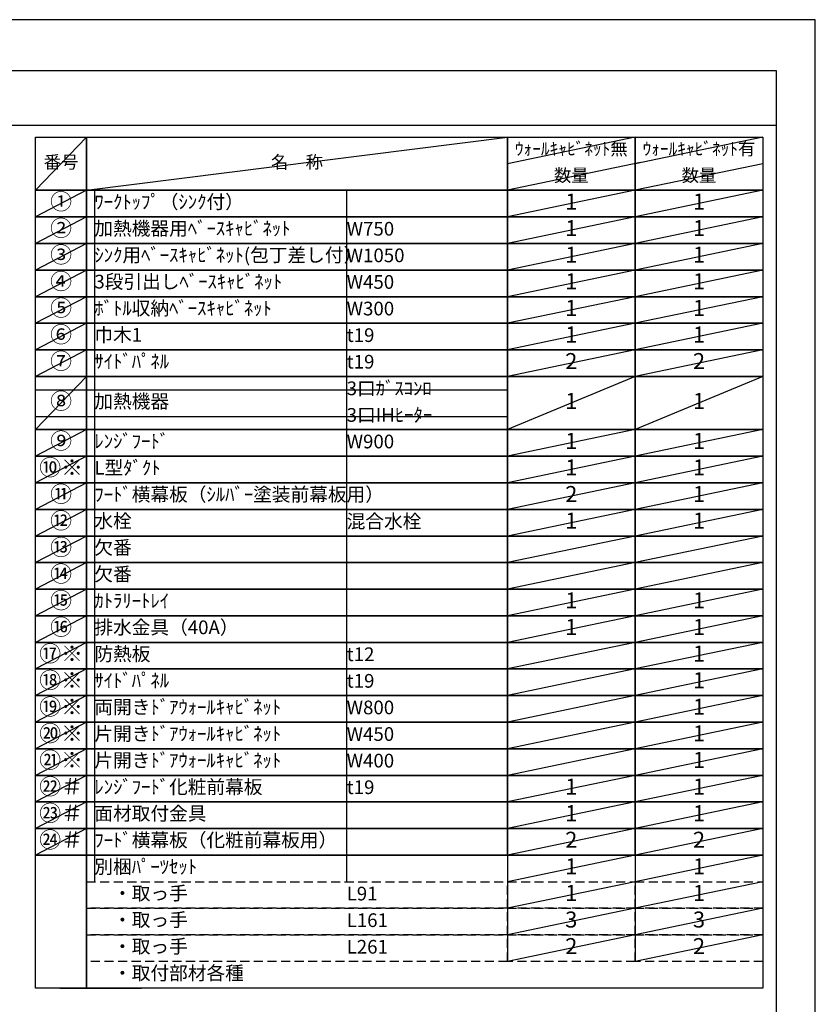
# Model space of a CAD drawing. Extents: x 55896 to 82369, y -33073 to -24203.
# Drawn here: x 65075 to 68370, y -28319 to -24240 of the extents above; entities that cross this region are included whole.
import ezdxf

# ---------------------------------------------------------------- set-up
doc = ezdxf.new("R2010")
doc.units = 0
doc.header["$LTSCALE"] = 50
doc.header["$MEASUREMENT"] = 0
doc.linetypes.add('DASHED', pattern=[0.75, 0.5, -0.25])
doc.layers.get('DEFPOINTS').update_dxf_attribs({"color": 146, "linetype": 'CONTINUOUS'})
doc.layers.add('160-文字', color=254, linetype='CONTINUOUS')
doc.layers.add('190-図面外枠', color=5, linetype='CONTINUOUS')
doc.styles.add('KH001', font='txt')

# ---------------------------------------------------------------- blocks, each defined once
blk = doc.blocks.new('A$C5D946DDC')
at = {"layer": '190-図面外枠'}
for p, q in [((271, 14349.3), (20519, 14349.3)), ((20519, 14349.3), (20519, 350.7))]:
    blk.add_line(p, q, dxfattribs=at)
at = {"layer": 'DEFPOINTS'}
blk.add_lwpolyline([(0, 0), (20790, 0), (20790, 14700), (0, 14700)], close=True, dxfattribs=at)

msp = doc.modelspace()

# ---------------------------------------------------------------- linework, layer by layer
at = {"layer": '160-文字', "color": 6}
for p, q in [((67094.95, -27700.76), (67094.95, -28141.4)), ((67623.83, -27700.76), (67623.83, -28141.4))]:
    msp.add_line(p, q, dxfattribs=at)
for points in [[(65140.9, -24726.44), (65352.08, -24726.44), (65352.08, -24946.76), (65140.9, -24946.76)], [(65352.08, -24726.44), (67094.95, -24726.44), (67094.95, -24946.76), (65352.08, -24946.76)], [(67094.95, -24726.44), (67623.83, -24726.44), (67623.83, -24946.76), (67094.95, -24946.76)], [(67623.83, -24726.44), (68152.71, -24726.44), (68152.71, -24946.76), (67623.83, -24946.76)], [(65140.9, -24946.76), (65352.08, -24946.76), (65352.08, -25056.92), (65140.9, -25056.92)], [(65352.08, -24946.76), (67094.95, -24946.76), (67094.95, -25056.92), (65352.08, -25056.92)], [(67094.95, -24946.76), (67623.83, -24946.76), (67623.83, -25056.92), (67094.95, -25056.92)], [(67623.83, -24946.76), (68152.71, -24946.76), (68152.71, -25056.92), (67623.83, -25056.92)], [(65140.9, -25056.92), (65352.08, -25056.92), (65352.08, -25167.08), (65140.9, -25167.08)], [(65352.08, -25056.92), (67094.95, -25056.92), (67094.95, -25167.08), (65352.08, -25167.08)], [(67094.95, -25056.92), (67623.83, -25056.92), (67623.83, -25167.08), (67094.95, -25167.08)], [(67623.83, -25056.92), (68152.71, -25056.92), (68152.71, -25167.08), (67623.83, -25167.08)], [(65140.9, -25167.08), (65352.08, -25167.08), (65352.08, -25277.24), (65140.9, -25277.24)], [(65352.08, -25167.08), (67094.95, -25167.08), (67094.95, -25277.24), (65352.08, -25277.24)], [(67094.95, -25167.08), (67623.83, -25167.08), (67623.83, -25277.24), (67094.95, -25277.24)], [(67623.83, -25167.08), (68152.71, -25167.08), (68152.71, -25277.24), (67623.83, -25277.24)], [(65140.9, -25277.24), (65352.08, -25277.24), (65352.08, -25387.4), (65140.9, -25387.4)], [(65352.08, -25277.24), (67094.95, -25277.24), (67094.95, -25387.4), (65352.08, -25387.4)], [(67094.95, -25277.24), (67623.83, -25277.24), (67623.83, -25387.4), (67094.95, -25387.4)], [(67623.83, -25277.24), (68152.71, -25277.24), (68152.71, -25387.4), (67623.83, -25387.4)], [(65140.9, -25387.4), (65352.08, -25387.4), (65352.08, -25497.56), (65140.9, -25497.56)], [(65352.08, -25387.4), (67094.95, -25387.4), (67094.95, -25497.56), (65352.08, -25497.56)], [(67094.95, -25387.4), (67623.83, -25387.4), (67623.83, -25497.56), (67094.95, -25497.56)], [(67623.83, -25387.4), (68152.71, -25387.4), (68152.71, -25497.56), (67623.83, -25497.56)], [(65140.9, -25497.56), (65352.08, -25497.56), (65352.08, -25607.72), (65140.9, -25607.72)], [(65352.08, -25497.56), (67094.95, -25497.56), (67094.95, -25607.72), (65352.08, -25607.72)], [(67094.95, -25497.56), (67623.83, -25497.56), (67623.83, -25607.72), (67094.95, -25607.72)], [(67623.83, -25497.56), (68152.71, -25497.56), (68152.71, -25607.72), (67623.83, -25607.72)], [(65140.9, -25607.72), (65352.08, -25607.72), (65352.08, -25717.88), (65140.9, -25717.88)], [(65352.08, -25607.72), (67094.95, -25607.72), (67094.95, -25717.88), (65352.08, -25717.88)], [(67094.95, -25607.72), (67623.83, -25607.72), (67623.83, -25717.88), (67094.95, -25717.88)], [(67623.83, -25607.72), (68152.71, -25607.72), (68152.71, -25717.88), (67623.83, -25717.88)], [(65140.9, -25717.88), (65352.08, -25717.88), (65352.08, -25938.2), (65140.9, -25938.2)], [(65352.08, -25717.88), (67094.95, -25717.88), (67094.95, -25938.2), (65352.08, -25938.2)], [(67094.95, -25717.88), (67623.83, -25717.88), (67623.83, -25938.2), (67094.95, -25938.2)], [(67623.83, -25717.88), (68152.71, -25717.88), (68152.71, -25938.2), (67623.83, -25938.2)], [(65140.9, -25938.2), (65352.08, -25938.2), (65352.08, -26048.36), (65140.9, -26048.36)], [(65352.08, -25938.2), (67094.95, -25938.2), (67094.95, -26048.36), (65352.08, -26048.36)], [(67094.95, -25938.2), (67623.83, -25938.2), (67623.83, -26048.36), (67094.95, -26048.36)], [(67623.83, -25938.2), (68152.71, -25938.2), (68152.71, -26048.36), (67623.83, -26048.36)], [(65140.9, -26048.36), (65352.08, -26048.36), (65352.08, -26158.52), (65140.9, -26158.52)], [(65352.08, -26048.36), (67094.95, -26048.36), (67094.95, -26158.52), (65352.08, -26158.52)], [(67094.95, -26048.36), (67623.83, -26048.36), (67623.83, -26158.52), (67094.95, -26158.52)], [(67623.83, -26048.36), (68152.71, -26048.36), (68152.71, -26158.52), (67623.83, -26158.52)], [(65140.9, -26158.52), (65352.08, -26158.52), (65352.08, -26268.68), (65140.9, -26268.68)], [(65352.08, -26158.52), (67094.95, -26158.52), (67094.95, -26268.68), (65352.08, -26268.68)], [(67094.95, -26158.52), (67623.83, -26158.52), (67623.83, -26268.68), (67094.95, -26268.68)], [(67623.83, -26158.52), (68152.71, -26158.52), (68152.71, -26268.68), (67623.83, -26268.68)], [(65140.9, -26268.68), (65352.08, -26268.68), (65352.08, -26378.84), (65140.9, -26378.84)], [(65352.08, -26268.68), (67094.95, -26268.68), (67094.95, -26378.84), (65352.08, -26378.84)], [(67094.95, -26268.68), (67623.83, -26268.68), (67623.83, -26378.84), (67094.95, -26378.84)], [(67623.83, -26268.68), (68152.71, -26268.68), (68152.71, -26378.84), (67623.83, -26378.84)], [(65140.9, -26378.84), (65352.08, -26378.84), (65352.08, -26489), (65140.9, -26489)], [(65352.08, -26378.84), (67094.95, -26378.84), (67094.95, -26489), (65352.08, -26489)], [(67094.95, -26378.84), (67623.83, -26378.84), (67623.83, -26489), (67094.95, -26489)], [(67623.83, -26378.84), (68152.71, -26378.84), (68152.71, -26489), (67623.83, -26489)], [(65140.9, -26489), (65352.08, -26489), (65352.08, -26599.16), (65140.9, -26599.16)], [(65352.08, -26489), (67094.95, -26489), (67094.95, -26599.16), (65352.08, -26599.16)], [(67094.95, -26489), (67623.83, -26489), (67623.83, -26599.16), (67094.95, -26599.16)], [(67623.83, -26489), (68152.71, -26489), (68152.71, -26599.16), (67623.83, -26599.16)], [(65140.9, -26599.16), (65352.08, -26599.16), (65352.08, -26709.32), (65140.9, -26709.32)], [(65352.08, -26599.16), (67094.95, -26599.16), (67094.95, -26709.32), (65352.08, -26709.32)], [(67094.95, -26599.16), (67623.83, -26599.16), (67623.83, -26709.32), (67094.95, -26709.32)], [(67623.83, -26599.16), (68152.71, -26599.16), (68152.71, -26709.32), (67623.83, -26709.32)], [(65140.9, -26709.32), (65352.08, -26709.32), (65352.08, -26819.48), (65140.9, -26819.48)], [(65352.08, -26709.32), (67094.95, -26709.32), (67094.95, -26819.48), (65352.08, -26819.48)], [(67094.95, -26709.32), (67623.83, -26709.32), (67623.83, -26819.48), (67094.95, -26819.48)], [(67623.83, -26709.32), (68152.71, -26709.32), (68152.71, -26819.48), (67623.83, -26819.48)], [(65140.9, -26819.48), (65352.08, -26819.48), (65352.08, -26929.64), (65140.9, -26929.64)], [(65352.08, -26819.48), (67094.95, -26819.48), (67094.95, -26929.64), (65352.08, -26929.64)], [(67094.95, -26819.48), (67623.83, -26819.48), (67623.83, -26929.64), (67094.95, -26929.64)], [(67623.83, -26819.48), (68152.71, -26819.48), (68152.71, -26929.64), (67623.83, -26929.64)], [(65140.9, -26929.64), (65352.08, -26929.64), (65352.08, -27039.8), (65140.9, -27039.8)], [(65352.08, -26929.64), (67094.95, -26929.64), (67094.95, -27039.8), (65352.08, -27039.8)], [(67094.95, -26929.64), (67623.83, -26929.64), (67623.83, -27039.8), (67094.95, -27039.8)], [(67623.83, -26929.64), (68152.71, -26929.64), (68152.71, -27039.8), (67623.83, -27039.8)], [(65140.9, -27039.8), (65352.08, -27039.8), (65352.08, -27149.96), (65140.9, -27149.96)], [(65352.08, -27039.8), (67094.95, -27039.8), (67094.95, -27149.96), (65352.08, -27149.96)], [(67094.95, -27039.8), (67623.83, -27039.8), (67623.83, -27149.96), (67094.95, -27149.96)], [(67623.83, -27039.8), (68152.71, -27039.8), (68152.71, -27149.96), (67623.83, -27149.96)], [(65140.9, -27149.96), (65352.08, -27149.96), (65352.08, -27260.12), (65140.9, -27260.12)], [(65352.08, -27149.96), (67094.95, -27149.96), (67094.95, -27260.12), (65352.08, -27260.12)], [(67094.95, -27149.96), (67623.83, -27149.96), (67623.83, -27260.12), (67094.95, -27260.12)], [(67623.83, -27149.96), (68152.71, -27149.96), (68152.71, -27260.12), (67623.83, -27260.12)], [(65140.9, -27260.12), (65352.08, -27260.12), (65352.08, -27370.28), (65140.9, -27370.28)], [(65352.08, -27260.12), (67094.95, -27260.12), (67094.95, -27370.28), (65352.08, -27370.28)], [(67094.95, -27260.12), (67623.83, -27260.12), (67623.83, -27370.28), (67094.95, -27370.28)], [(67623.83, -27260.12), (68152.71, -27260.12), (68152.71, -27370.28), (67623.83, -27370.28)], [(65140.9, -27370.28), (65352.08, -27370.28), (65352.08, -27480.44), (65140.9, -27480.44)], [(65352.08, -27370.28), (67094.95, -27370.28), (67094.95, -27480.44), (65352.08, -27480.44)], [(67094.95, -27370.28), (67623.83, -27370.28), (67623.83, -27480.44), (67094.95, -27480.44)], [(67623.83, -27370.28), (68152.71, -27370.28), (68152.71, -27480.44), (67623.83, -27480.44)], [(65140.9, -27480.44), (65352.08, -27480.44), (65352.08, -27590.6), (65140.9, -27590.6)], [(65352.08, -27480.44), (67094.95, -27480.44), (67094.95, -27590.6), (65352.08, -27590.6)], [(67094.95, -27480.44), (67623.83, -27480.44), (67623.83, -27590.6), (67094.95, -27590.6)], [(67623.83, -27480.44), (68152.71, -27480.44), (68152.71, -27590.6), (67623.83, -27590.6)], [(65140.9, -27590.6), (65352.08, -27590.6), (65352.08, -27700.76), (65140.9, -27700.76)], [(65352.08, -27590.6), (67094.95, -27590.6), (67094.95, -27700.76), (65352.08, -27700.76)], [(67094.95, -27590.6), (67623.83, -27590.6), (67623.83, -27700.76), (67094.95, -27700.76)], [(67623.83, -27590.6), (68152.71, -27590.6), (68152.71, -27700.76), (67623.83, -27700.76)], [(65140.9, -27700.76), (65352.08, -27700.76), (65352.08, -28251.56), (65140.9, -28251.56)], [(65352.08, -27700.76), (68152.71, -27700.76), (68152.71, -28251.56), (65352.08, -28251.56)], [(65240.9, -28251.56), (65452.08, -28251.56), (65452.08, -28251.56), (65240.9, -28251.56)], [(65368.99, -28251.56), (65580.17, -28251.56), (65580.17, -28251.56), (65368.99, -28251.56)]]:
    msp.add_lwpolyline(points, close=True, dxfattribs=at)
at = {"layer": '160-文字', "linetype": 'DASHED', "ltscale": 1.5}
for points in [[(65352.08, -27810.92), (67094.95, -27810.92), (67094.95, -27921.08), (65352.08, -27921.08)], [(67094.95, -27810.92), (67623.83, -27810.92), (67623.83, -27921.08), (67094.95, -27921.08)], [(67623.83, -27810.92), (68152.71, -27810.92), (68152.71, -27921.08), (67623.83, -27921.08)], [(65352.08, -27921.08), (67094.95, -27921.08), (67094.95, -28031.24), (65352.08, -28031.24)], [(67094.95, -27921.08), (67623.83, -27921.08), (67623.83, -28031.24), (67094.95, -28031.24)], [(67623.83, -27921.08), (68152.71, -27921.08), (68152.71, -28031.24), (67623.83, -28031.24)], [(65352.08, -28031.24), (67094.95, -28031.24), (67094.95, -28141.4), (65352.08, -28141.4)], [(67094.95, -28031.24), (67623.83, -28031.24), (67623.83, -28141.4), (67094.95, -28141.4)], [(67623.83, -28031.24), (68152.71, -28031.24), (68152.71, -28141.4), (67623.83, -28141.4)]]:
    msp.add_lwpolyline(points, close=True, dxfattribs=at)
at = {"layer": '190-図面外枠'}
msp.add_lwpolyline([(56058.53, -24676.44), (68207.35, -24676.44)], dxfattribs=at)
at = {"layer": 'DEFPOINTS'}
for p, q in [((65352.08, -24726.44), (65140.9, -24946.76)), ((65352.08, -24946.76), (67094.95, -24726.44)), ((67623.83, -24726.44), (67094.95, -24836.6)), ((68152.71, -24726.44), (67623.83, -24836.6)), ((67645.82, -24832.02), (67094.95, -24946.76)), ((68152.71, -24836.6), (67623.83, -24946.76)), ((65140.9, -24946.76), (67094.95, -24946.76)), ((65352.08, -24946.76), (65140.9, -25056.92)), ((65384.48, -24946.76), (65384.48, -27810.92)), ((65384.48, -24946.76), (65384.48, -27810.92)), ((66429.2, -24946.76), (66429.2, -27810.92)), ((66429.2, -24946.76), (66429.2, -27810.92)), ((67623.83, -24946.76), (67094.95, -25056.92)), ((68152.71, -24946.76), (67623.83, -25056.92)), ((65352.08, -25056.92), (65140.9, -25167.08)), ((67623.83, -25056.92), (67094.95, -25167.08)), ((68152.71, -25056.92), (67623.83, -25167.08)), ((65352.08, -25167.08), (65140.9, -25277.24)), ((67623.83, -25167.08), (67094.95, -25277.24)), ((68152.71, -25167.08), (67623.83, -25277.24)), ((65352.08, -25277.24), (65140.9, -25387.4)), ((67623.83, -25277.24), (67094.95, -25387.4)), ((68152.71, -25277.24), (67623.83, -25387.4)), ((65352.08, -25387.4), (65140.9, -25497.56)), ((67623.83, -25387.4), (67094.95, -25497.56)), ((68152.71, -25387.4), (67623.83, -25497.56)), ((65352.08, -25497.56), (65140.9, -25607.72)), ((67623.83, -25497.56), (67094.95, -25607.72)), ((68152.71, -25497.56), (67623.83, -25607.72)), ((65352.08, -25607.72), (65140.9, -25717.88)), ((67623.83, -25607.72), (67094.95, -25717.88)), ((68152.71, -25607.72), (67623.83, -25717.88)), ((65352.08, -25717.88), (65140.9, -25938.2)), ((67623.83, -25717.88), (67094.95, -25938.2)), ((68152.71, -25717.88), (67623.83, -25938.2)), ((65140.9, -25772.96), (67094.95, -25772.96)), ((65140.9, -25883.12), (67094.95, -25883.12)), ((65352.08, -25938.2), (65140.9, -26048.36)), ((67623.83, -25938.2), (67094.95, -26048.36)), ((68152.71, -25938.2), (67623.83, -26048.36)), ((65352.08, -26048.36), (65140.9, -26158.52)), ((67623.83, -26048.36), (67094.95, -26158.52)), ((68152.71, -26048.36), (67623.83, -26158.52)), ((65352.08, -26158.52), (65140.9, -26268.68)), ((67623.83, -26158.52), (67094.95, -26268.68)), ((68152.71, -26158.52), (67623.83, -26268.68)), ((65352.08, -26268.68), (65140.9, -26378.84)), ((67623.83, -26268.68), (67094.95, -26378.84)), ((68152.71, -26268.68), (67623.83, -26378.84)), ((65352.08, -26378.84), (65140.9, -26489)), ((67623.83, -26378.84), (67094.95, -26489)), ((68152.71, -26378.84), (67623.83, -26489)), ((65352.08, -26489), (65140.9, -26599.16)), ((67623.83, -26489), (67094.95, -26599.16)), ((68152.71, -26489), (67623.83, -26599.16)), ((65352.08, -26599.16), (65140.9, -26709.32)), ((67623.83, -26599.16), (67094.95, -26709.32)), ((68152.71, -26599.16), (67623.83, -26709.32)), ((65352.08, -26709.32), (65140.9, -26819.48)), ((67623.83, -26709.32), (67094.95, -26819.48)), ((68152.71, -26709.32), (67623.83, -26819.48)), ((65352.08, -26819.48), (65140.9, -26929.64)), ((67623.83, -26819.48), (67094.95, -26929.64)), ((68152.71, -26819.48), (67623.83, -26929.64)), ((65352.08, -26929.64), (65140.9, -27039.8)), ((67623.83, -26929.64), (67094.95, -27039.8)), ((68152.71, -26929.64), (67623.83, -27039.8)), ((65352.08, -27039.8), (65140.9, -27149.96)), ((67623.83, -27039.8), (67094.95, -27149.96)), ((68152.71, -27039.8), (67623.83, -27149.96)), ((65352.08, -27149.96), (65140.9, -27260.12)), ((67623.83, -27149.96), (67094.95, -27260.12)), ((68152.71, -27149.96), (67623.83, -27260.12)), ((65352.08, -27260.12), (65140.9, -27370.28)), ((67623.83, -27260.12), (67094.95, -27370.28)), ((68152.71, -27260.12), (67623.83, -27370.28)), ((65352.08, -27370.28), (65140.9, -27480.44)), ((67623.83, -27370.28), (67094.95, -27480.44)), ((68152.71, -27370.28), (67623.83, -27480.44)), ((65352.08, -27480.44), (65140.9, -27590.6)), ((67623.83, -27480.44), (67094.95, -27590.6)), ((68152.71, -27480.44), (67623.83, -27590.6)), ((65352.08, -27590.6), (65140.9, -27700.76)), ((67623.83, -27590.6), (67094.95, -27700.76)), ((68152.71, -27590.6), (67623.83, -27700.76)), ((67623.83, -27700.76), (67094.95, -27810.92)), ((68152.71, -27700.76), (67623.83, -27810.92)), ((67623.83, -27810.92), (67094.95, -27921.08)), ((68152.71, -27810.92), (67623.83, -27921.08)), ((67623.83, -27921.08), (67094.95, -28031.24)), ((68152.71, -27921.08), (67623.83, -28031.24)), ((67623.83, -28031.24), (67094.95, -28141.4)), ((68152.71, -28031.24), (67623.83, -28141.4))]:
    msp.add_line(p, q, dxfattribs=at)

# ---------------------------------------------------------------- block references
at = {"layer": '190-図面外枠', "xscale": 0.6000000000058208, "yscale": 0.6000000000058208, "zscale": 0.6000000000058208}
msp.add_blockref('A$C5D946DDC', (55895.95, -33060), dxfattribs=at)

# ---------------------------------------------------------------- texts
at = {"layer": '160-文字', "style": 'KH001'}
for s, insert, char_height, attachment_point in [('ｳｫｰﾙｷｬﾋﾞﾈｯﾄ無', (67359.39, -24781.52), 52.65, 5), ('ｳｫｰﾙｷｬﾋﾞﾈｯﾄ有', (67888.27, -24781.52), 52.65, 5), ('番号', (65246.49, -24836.6), 52.65, 5), ('名\u3000称', (66223.51, -24836.6), 52.65, 5), ('数量', (67359.39, -24891.68), 52.65, 5), ('数量', (67888.27, -24891.68), 52.65, 5), ('①', (65246.49, -25001.84), 66.42, 5), ('ﾜｰｸﾄｯﾌﾟ（ｼﾝｸ付）', (65384.48, -25001.84), 56.7, 4), ('1', (67359.39, -25001.84), 66.42, 5), ('1', (67888.27, -25001.84), 66.42, 5), ('②', (65246.49, -25112), 66.42, 5), ('加熱機器用ﾍﾞｰｽｷｬﾋﾞﾈｯﾄ', (65384.48, -25112), 56.7, 4), ('W750', (66429.2, -25113.44), 56.7, 4), ('1', (67359.39, -25112), 66.42, 5), ('1', (67888.27, -25112), 66.42, 5), ('③', (65246.49, -25222.16), 66.42, 5), ('ｼﾝｸ用ﾍﾞｰｽｷｬﾋﾞﾈｯﾄ(包丁差し付）', (65384.48, -25222.16), 56.7, 4), ('W1050', (66429.2, -25223.6), 56.7, 4), ('1', (67359.39, -25222.16), 66.42, 5), ('1', (67888.27, -25222.16), 66.42, 5), ('④', (65246.49, -25332.32), 66.42, 5), ('3段引出しﾍﾞｰｽｷｬﾋﾞﾈｯﾄ', (65384.48, -25332.32), 56.7, 4), ('W450', (66429.2, -25333.76), 56.7, 4), ('1', (67359.39, -25332.32), 66.42, 5), ('1', (67888.27, -25332.32), 66.42, 5), ('⑤', (65246.49, -25442.48), 66.42, 5), ('ﾎﾞﾄﾙ収納ﾍﾞｰｽｷｬﾋﾞﾈｯﾄ', (65384.48, -25442.48), 56.7, 4), ('W300', (66429.2, -25443.92), 56.7, 4), ('1', (67359.39, -25442.48), 66.42, 5), ('1', (67888.27, -25442.48), 66.42, 5), ('⑥', (65246.49, -25552.64), 66.42, 5), ('巾木1', (65384.48, -25552.64), 56.7, 4), ('t19', (66429.2, -25554.08), 56.7, 4), ('1', (67359.39, -25552.64), 66.42, 5), ('1', (67888.27, -25552.64), 66.42, 5), ('⑦', (65246.49, -25662.8), 66.42, 5), ('ｻｲﾄﾞﾊﾟﾈﾙ', (65384.48, -25662.8), 56.7, 4), ('t19', (66429.2, -25664.24), 56.7, 4), ('2', (67359.39, -25662.8), 66.42, 5), ('2', (67888.27, -25662.8), 66.42, 5), ('3口ｶﾞｽｺﾝﾛ', (66429.2, -25774.4), 56.7, 4), ('⑧', (65246.49, -25828.04), 66.42, 5), ('加熱機器', (65384.48, -25828.04), 56.7, 4), ('1', (67359.39, -25828.04), 66.42, 5), ('1', (67888.27, -25828.04), 66.42, 5), ('3口IHﾋｰﾀｰ', (66429.2, -25884.56), 56.7, 4), ('⑨', (65246.49, -25993.28), 66.42, 5), ('ﾚﾝｼﾞﾌｰﾄﾞ', (65384.48, -25993.28), 56.7, 4), ('W900', (66429.2, -25994.72), 56.7, 4), ('1', (67359.39, -25993.28), 66.42, 5), ('1', (67888.27, -25993.28), 66.42, 5), ('{⑩※}', (65246.49, -26103.44), 66.42, 5), ('{L型ﾀﾞｸﾄ}', (65384.48, -26103.44), 56.7, 4), ('1', (67359.39, -26103.44), 66.42, 5), ('1', (67888.27, -26103.44), 66.42, 5), ('{ﾌｰﾄﾞ横幕板（ｼﾙﾊﾞｰ塗装前幕板用）}', (65384.48, -26213.6), 56.7, 4), ('{2}', (67359.39, -26213.6), 66.42, 5), ('1', (67888.27, -26213.6), 66.42, 5), ('⑫', (65246.49, -26323.76), 66.42, 5), ('水栓', (65384.48, -26323.76), 56.7, 4), ('混合水栓', (66429.2, -26325.2), 56.7, 4), ('1', (67359.39, -26323.76), 66.42, 5), ('1', (67888.27, -26323.76), 66.42, 5), ('⑬', (65246.49, -26433.92), 66.42, 5), ('欠番', (65384.48, -26433.92), 56.7, 4), ('{欠番}', (65384.48, -26544.08), 56.7, 4), ('⑮', (65246.49, -26654.24), 66.42, 5), ('ｶﾄﾗﾘｰﾄﾚｲ', (65384.48, -26654.24), 56.7, 4), ('1', (67359.39, -26654.24), 66.42, 5), ('1', (67888.27, -26654.24), 66.42, 5), ('⑯', (65246.49, -26764.4), 66.42, 5), ('排水金具（40A）', (65384.48, -26764.4), 56.7, 4), ('1', (67359.39, -26764.4), 66.42, 5), ('1', (67888.27, -26764.4), 66.42, 5), ('{防熱板}', (65384.48, -26874.56), 56.7, 4), ('{1}', (67888.27, -26874.56), 66.42, 5), ('{t12}', (66429.2, -26876), 56.7, 4), ('{ｻｲﾄﾞﾊﾟﾈﾙ}', (65384.48, -26984.72), 56.7, 4), ('t19', (66429.2, -26986.16), 56.7, 4), ('1', (67888.27, -26984.72), 66.42, 5), ('両開きﾄﾞｱｳｫｰﾙｷｬﾋﾞﾈｯﾄ', (65384.48, -27094.88), 56.7, 4), ('{W800}', (66429.2, -27096.32), 56.7, 4), ('1', (67888.27, -27094.88), 66.42, 5), ('{片開きﾄﾞｱｳｫｰﾙｷｬﾋﾞﾈｯﾄ}', (65384.48, -27205.04), 56.7, 4), ('1', (67888.27, -27205.04), 66.42, 5), ('{W450}', (66429.2, -27206.48), 56.7, 4), ('{片開きﾄﾞｱｳｫｰﾙｷｬﾋﾞﾈｯﾄ}', (65384.48, -27315.2), 56.7, 4), ('{W400}', (66429.2, -27316.64), 56.7, 4), ('1', (67888.27, -27315.2), 66.42, 5), ('{ﾚﾝｼﾞﾌｰﾄﾞ化粧前幕板}', (65384.48, -27425.36), 56.7, 4), ('t19', (66429.2, -27426.8), 56.7, 4), ('1', (67359.39, -27425.36), 66.42, 5), ('1', (67888.27, -27425.36), 66.42, 5), ('{面材取付金具}', (65384.48, -27535.52), 56.7, 4), ('1', (67359.39, -27535.52), 66.42, 5), ('1', (67888.27, -27535.52), 66.42, 5), ('{ﾌｰﾄﾞ横幕板（化粧前幕板用）}', (65384.48, -27645.68), 56.7, 4), ('2', (67359.39, -27645.68), 66.42, 5), ('2', (67888.27, -27645.68), 66.42, 5), ('別梱ﾊﾟｰﾂｾｯﾄ', (65384.48, -27755.84), 56.7, 4), ('1', (67359.39, -27755.84), 66.42, 5), ('1', (67888.27, -27755.84), 66.42, 5), ('\u3000・取っ手', (65384.48, -27866), 56.7, 4), ('L91', (66429.2, -27867.44), 56.7, 4), ('1', (67359.39, -27866), 66.42, 5), ('1', (67888.27, -27866), 66.42, 5), ('\u3000・取っ手', (65384.48, -27976.16), 56.7, 4), ('3', (67359.39, -27976.16), 66.42, 5), ('3', (67888.27, -27976.16), 66.42, 5), ('L161', (66429.2, -27977.6), 56.7, 4), ('\u3000・取っ手', (65384.48, -28086.32), 56.7, 4), ('L261', (66429.2, -28087.76), 56.7, 4), ('2', (67359.39, -28086.32), 66.42, 5), ('2', (67888.27, -28086.32), 66.42, 5), ('\u3000・取付部材各種', (65384.48, -28196.48), 56.7, 4)]:
    msp.add_mtext(s, dxfattribs=dict(at, insert=insert, char_height=char_height, attachment_point=attachment_point))
at = {"layer": '160-文字', "color": 1, "char_height": 66.42, "attachment_point": 5, "style": 'KH001'}
for s, insert in [('⑪', (65246.49, -26213.6)), ('{⑭}', (65246.49, -26544.08)), ('{⑰※}', (65246.49, -26874.56)), ('{⑱※}', (65246.49, -26984.72)), ('{⑲※}', (65246.49, -27094.88)), ('{⑳※}', (65246.49, -27205.04)), ('{㉑※}', (65246.49, -27315.2)), ('{㉒＃}', (65246.49, -27425.36)), ('{㉓＃}', (65246.49, -27535.52)), ('{㉔＃}', (65246.49, -27645.68))]:
    msp.add_mtext(s, dxfattribs=dict(at, insert=insert))

doc.saveas('drawing.dxf')
